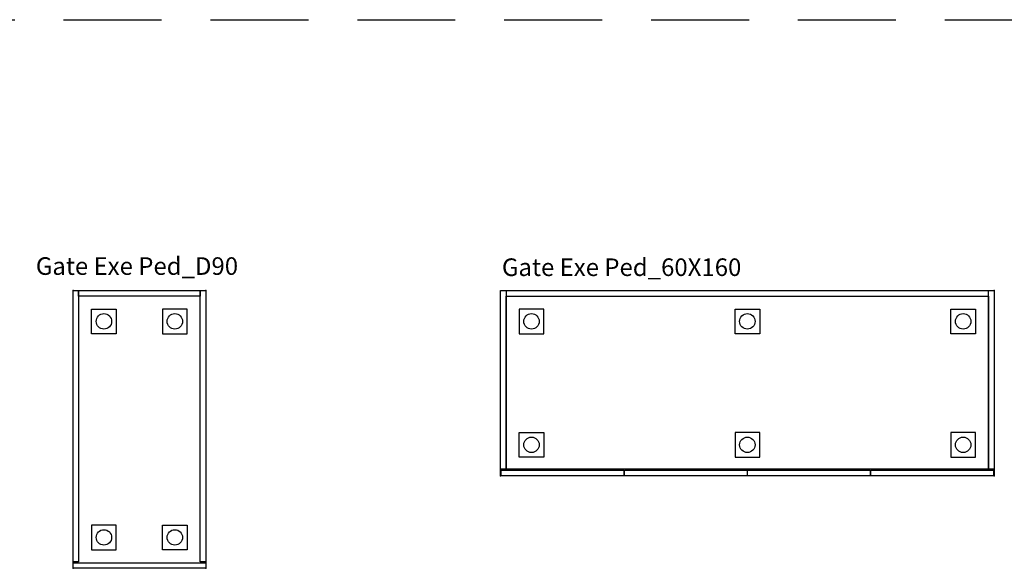
# Model space of a CAD drawing. Units: centimetres. Extents: x -7852 to 484, y -2449 to 689.
# Drawn here: x -7285 to -6965, y -778 to -600 of the extents above; entities that cross this region are included whole.
import ezdxf

# ---------------------------------------------------------------- set-up
doc = ezdxf.new("R2010")
doc.units = ezdxf.units.CM
doc.linetypes.add('HIDDEN2', pattern=[4.7625, 3.175, -1.5875])
doc.layers.add('NURUS CODE', color=7, linetype='Continuous')
doc.layers.add('NURUS FURNITURE', color=7, linetype='Continuous')

# ---------------------------------------------------------------- blocks, each defined once
blk = doc.blocks.new('Gate Exe Ped_D90')
at = {"layer": 'NURUS FURNITURE', "color": 0}
for p, q in [((-21.5, 90), (-19.7, 90)), ((-21.5, 2.1), (-21.5, 90)), ((-21.5, 90), (21.5, 90)), ((-21.5, 0), (-21.5, 90)), ((-20.55, 90), (-17.69, 90)), ((-19.7, 90), (19.7, 90)), ((-19.7, 88.2), (-19.7, 90)), ((-19.7, 90), (-19.7, 2.1)), ((19.7, 90), (19.7, 88.2)), ((19.7, 90), (21.5, 90)), ((19.7, 2.1), (19.7, 90)), ((21.5, 90), (21.5, 2.1)), ((21.5, 90), (21.5, 0)), ((19.7, 88.2), (-19.7, 88.2)), ((-15.5, 84), (-7.5, 84)), ((-15.5, 76), (-15.5, 84)), ((-7.5, 84), (-7.5, 76)), ((15.5, 84), (7.5, 84)), ((7.5, 84), (7.5, 76)), ((15.5, 76), (15.5, 84)), ((-7.5, 76), (-15.5, 76)), ((7.5, 76), (15.5, 76)), ((-7.5, 14), (-15.5, 14)), ((-15.5, 14), (-15.5, 6)), ((-7.5, 6), (-7.5, 14)), ((7.5, 6), (7.5, 14)), ((7.5, 14), (15.5, 14)), ((15.5, 14), (15.5, 6)), ((-15.5, 6), (-7.5, 6)), ((15.5, 6), (7.5, 6)), ((-19.7, 2.1), (-21.5, 2.1)), ((-21.5, 1.8), (21.5, 1.8)), ((-21.5, 0), (-21.5, 1.8)), ((21.5, 0), (-21.5, 0)), ((21.5, 0), (-21.5, 0)), ((21.5, 2.1), (19.7, 2.1)), ((21.5, 1.8), (21.5, 0))]:
    blk.add_line(p, q, dxfattribs=at)
for centre in [(-11.5, 80), (11.5, 80), (-11.5, 10), (11.5, 10)]:
    blk.add_circle(centre, 2.5, dxfattribs=at)
for p in [(-21.5, 90), (21.5, 90), (-21.5, 0), (21.5, 0)]:
    blk.add_point(p, dxfattribs=at)
blk = doc.blocks.new('Gate Exe Ped_60X160')
at = {"layer": 'NURUS FURNITURE', "color": 0}
for p, q in [((-80.1, 60), (-78.3, 60)), ((-80.1, 2.1), (-80.1, 60)), ((-80.1, 60), (79.9, 60)), ((-80.1, 0), (-80.1, 60)), ((-78.3, 60), (-78.3, 2.1)), ((-78.3, 58.2), (78.1, 58.2)), ((-78.3, 2.1), (-78.3, 58.2)), ((78.1, 60), (79.9, 60)), ((78.1, 2.1), (78.1, 60)), ((78.1, 58.2), (78.1, 2.1)), ((79.9, 60), (79.9, 2.1)), ((79.9, 60), (79.9, 0)), ((-66.1, 54), (-74.1, 54)), ((-74.1, 54), (-74.1, 46)), ((-66.1, 46), (-66.1, 54)), ((-4.1, 54), (3.9, 54)), ((-4.1, 46), (-4.1, 54)), ((3.9, 54), (3.9, 46)), ((65.9, 46), (65.9, 54)), ((65.9, 54), (73.9, 54)), ((73.9, 54), (73.9, 46)), ((-74.1, 46), (-66.1, 46)), ((3.9, 46), (-4.1, 46)), ((73.9, 46), (65.9, 46)), ((-74.1, 14), (-66.1, 14)), ((-74.1, 6), (-74.1, 14)), ((-66.1, 14), (-66.1, 6)), ((3.9, 14), (-4.1, 14)), ((-4.1, 14), (-4.1, 6)), ((3.9, 6), (3.9, 14)), ((73.9, 14), (65.9, 14)), ((65.9, 14), (65.9, 6)), ((73.9, 6), (73.9, 14)), ((-66.1, 6), (-74.1, 6)), ((-4.1, 6), (3.9, 6)), ((65.9, 6), (73.9, 6)), ((-78.3, 2.1), (-80.1, 2.1)), ((79.9, 0), (-80.1, 0)), ((-79.9, 1.8), (-40.15, 1.8)), ((-79.9, 0), (-79.9, 1.8)), ((-40.15, 0), (-79.9, 0)), ((78.1, 2.1), (-78.3, 2.1)), ((-40.15, 1.8), (-40.15, 0)), ((-39.95, 1.8), (-0.2, 1.8)), ((-39.95, 0), (-39.95, 1.8)), ((-0.2, 0), (-39.95, 0)), ((-0.2, 1.8), (-0.2, 0)), ((0, 1.8), (39.75, 1.8)), ((0, 0), (0, 1.8)), ((39.75, 0), (0, 0)), ((39.75, 1.8), (39.75, 0)), ((39.95, 1.8), (79.7, 1.8)), ((39.95, 0), (39.95, 1.8)), ((79.7, 0), (39.95, 0)), ((79.9, 2.1), (78.1, 2.1)), ((79.7, 1.8), (79.7, 0))]:
    blk.add_line(p, q, dxfattribs=at)
for centre in [(-70.1, 50), (-0.1, 50), (69.9, 50), (-70.1, 10), (-0.1, 10), (69.9, 10)]:
    blk.add_circle(centre, 2.5, dxfattribs=at)
for p in [(79.9, 60), (-80.1, 0), (79.9, 0)]:
    blk.add_point(p, dxfattribs=at)

msp = doc.modelspace()

# ---------------------------------------------------------------- linework, layer by layer
at = {"linetype": 'HIDDEN2', "ltscale": 10}
msp.add_line((-7508.38, -600.32), (-5468.77, -600.32), dxfattribs=at)

# ---------------------------------------------------------------- block references
at = {"layer": 'NURUS FURNITURE'}
for name, p in [('Gate Exe Ped_D90', (-7245.7, -778.06)), ('Gate Exe Ped_60X160', (-7048.45, -748.06))]:
    msp.add_blockref(name, p, dxfattribs=at)

# ---------------------------------------------------------------- texts
at = {"layer": 'NURUS CODE', "char_height": 5.6982, "width": 144.4299, "attachment_point": 1}
for s, insert in [('{\\fCentury Gothic|b0|i0|c162|p34;Gate Exe Ped_D90}', (-7279.27, -677.29)), ('{\\fCentury Gothic|b0|i0|c162|p34;Gate Exe Ped_60X160}', (-7128.13, -677.66))]:
    msp.add_mtext(s, dxfattribs=dict(at, insert=insert))

doc.saveas('drawing.dxf')
